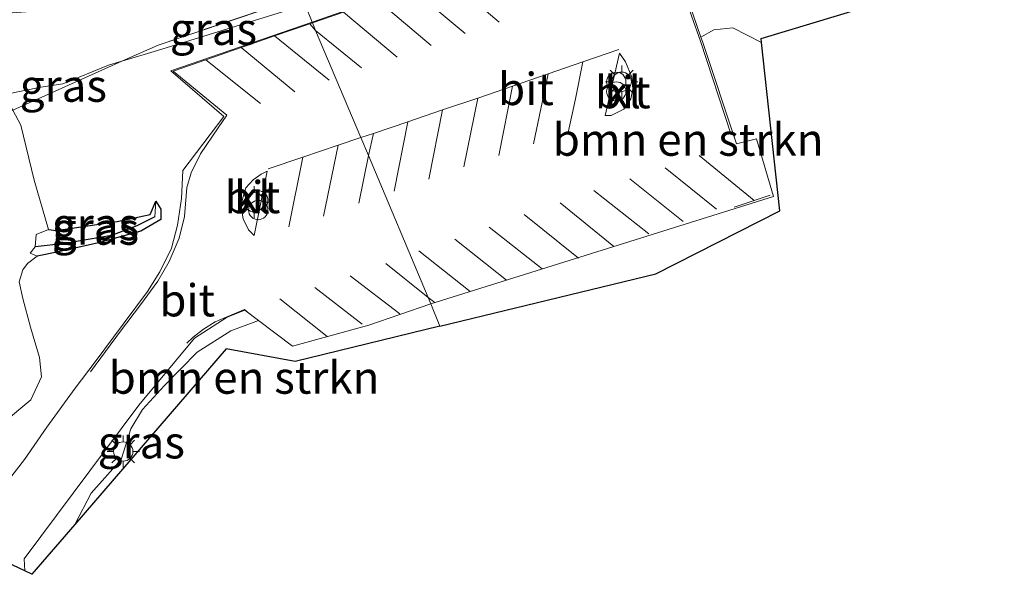
# Model space of a CAD drawing. Units: metres. Extents: x 179995 to 184837, y 485599 to 487502.
# Drawn here: x 182224 to 182300, y 485995 to 486038 of the extents above; entities that cross this region are included whole.
import ezdxf
from ezdxf.enums import TextEntityAlignment as Align

# ---------------------------------------------------------------- set-up
doc = ezdxf.new("R2010")
doc.units = ezdxf.units.M
doc.linetypes.add('IE-TERREINAFSCHEIDING', pattern=[10, 8, -2])
doc.layers.get('0').update_dxf_attribs({"lineweight": 25})
for name, color, linetype, lineweight in [('B-ME-GR-BOMENSTRUIKEN-GV-B6', 93, 'Continuous', 18), ('B-ME-GW-TEENLIJN-L-B1', 93, 'Continuous', 18), ('B-ME-IE-GRASLAND-GV-B6', 93, 'Continuous', 18), ('B-ME-IE-HULPGEOMETRIE-L-B1', 53, 'Continuous', 18), ('B-ME-IE-INRICHTINGSELEMENT-S-B1', 253, 'Continuous', 18), ('B-ME-IE-MEUBILAIR_WEGMEUBILAIR-LICHTMAST-S-B1', 8, 'Continuous', 18), ('B-ME-IE-TERREINAFSCHEIDING-RASTERHEKWERK-L-B1', 8, 'IE-TERREINAFSCHEIDING', 18), ('B-ME-VH-VERH_SOORT-BITUMEN-GV-B6', 8, 'IE-TERREINAFSCHEIDING-NATUURLIJK-HOUTWAL', 18), ('B-ME-VH-VERH_SOORT-KLINKERS-GV-B6', 8, 'IE-TERREINAFSCHEIDING-NATUURLIJK-HOUTWAL', 18), ('B-ME-VW-MARKERING-STREEP-015-L-B1', 7, 'Continuous', 18)]:
    doc.layers.add(name, color=color, linetype=linetype, lineweight=lineweight)
for name, color, linetype in [('B-ME-GW-INSTEEKWATERGANG-L-B1', 10, 'Continuous'), ('B-ME-GW-WATERGANG-GREPPEL-L-B1', 10, 'Continuous'), ('B-ME-KG-KADASTRAAL-OPNAMEDTMGRENS-L-B1', 10, 'Continuous')]:
    doc.layers.add(name, color=color, linetype=linetype)
doc.styles.add('NLCS-ISO', font='NLCS-ISO.TTF')
doc.linetypes.add('IE-TERREINAFSCHEIDING-NATUURLIJK-HOUTWAL', pattern='A,7,-1.5,[67,NLCS.SHX,S=0.75,R=45,X=0,Y=0],-1.5,7,-1.5,[70,NLCS.SHX,S=0.75,R=0,X=0,Y=0],-1.5', length=20)

# ---------------------------------------------------------------- blocks, each defined once
blk = doc.blocks.new('prullenbak')
for centre in [(-0.375, 0), (0.375, 0)]:
    blk.add_circle(centre, 0.75)
blk = doc.blocks.new('lantaarnpaal')
for p, q in [((-0.884, 0.884), (-0.53, 0.53)), ((0, 0.75), (0, 1.25)), ((0.53, 0.53), (0.884, 0.884)), ((-0.75, 0), (-1.25, 0)), ((0.75, 0), (1.25, 0)), ((-0.53, -0.53), (-0.884, -0.884)), ((0, -0.75), (0, -1.25)), ((0.53, -0.53), (0.884, -0.884))]:
    blk.add_line(p, q)
blk.add_circle((0, 0), 0.75)

msp = doc.modelspace()

# ---------------------------------------------------------------- linework, layer by layer
at = {"layer": 'B-ME-GR-BOMENSTRUIKEN-GV-B6'}
for points in [[(182281.395, 486036.692, 11.18), (182282.82, 486023.637, 11.126), (182273.198, 486018.751, 11.144), (182256.453, 486014.677, 11.193), (182255.746, 486016.419, 11.151), (182282.331, 486024.733, 11.166), (182281.014, 486029.214, 11.28), (182279.447, 486028.829, 11.28), (182276.815, 486036.767, 11.385), (182276.694, 486037.119, 11.361), (182277.697, 486037.69, 11.34), (182279.179, 486037.832, 11.28), (182281.395, 486036.692, 11.18)], [(182223.322, 486031.4492, 11.0757), (182223.93, 486030.276, 11.281), (182224.964, 486026.008, 11.251), (182226.068, 486022.18, 11.257), (182225.127, 486021.788, 10.804), (182225.043, 486020.847, 10.834), (182224.645, 486020.334, 10.858), (182225.197, 486020.121, 11.179), (182224.443, 486019.533, 11.167), (182224.079, 486019.051, 11.185), (182223.807, 486018.123, 11.221), (182224.075, 486016.827, 11.245), (182224.668, 486014.612, 11.389), (182225.368, 486012.26, 11.38), (182225.522, 486010.741, 11.428), (182224.712, 486008.965, 11.563), (182222.512, 486007.131, 11.662)], [(182256.453, 486014.677, 11.193), (182245.225, 486011.946, 11.14), (182239.874, 486012.918, 11.269), (182228.129, 485999.291, 11.724), (182229.4, 486001.719, 11.667), (182231.717, 486004.339, 11.601), (182232.46, 486006.713, 11.571), (182233.382, 486008.202, 11.574), (182235.07, 486010.081, 11.481), (182237.609, 486012.654, 11.412), (182240.222, 486014.313, 11.313), (182242.367, 486015.112, 11.28), (182244.998, 486013.139, 11.157), (182250.939, 486014.771, 11.163), (182255.746, 486016.419, 11.151), (182256.453, 486014.677, 11.193)]]:
    msp.add_polyline3d(points, dxfattribs=at)
at = {"layer": 'B-ME-GW-INSTEEKWATERGANG-L-B1'}
msp.add_polyline3d([(182226.068, 486022.18, 11.257), (182226.671, 486022.118, 11.296), (182231.398, 486022.799, 11.251), (182233.953, 486023.351, 11.185), (182234.403, 486024.374, 11.191), (182234.803, 486023.752, 11.155), (182234.801, 486022.962, 11.185), (182233.231, 486022.064, 11.218), (182229.951, 486021.158, 11.251), (182226.864, 486020.449, 11.215), (182225.197, 486020.121, 11.179)], dxfattribs=at)
at = {"layer": 'B-ME-GW-TEENLIJN-L-B1'}
msp.add_polyline3d([(182245.98, 486039.632, 11.056), (182234.544, 486036.074, 11.292), (182231.7719, 486035.2405, 11.2554), (182230.726, 486034.926, 11.416), (182227.202, 486033.483, 11.392), (182225.494, 486033.228, 11.407), (182222.69, 486032.669, 11.329)], dxfattribs=at)
at = {"layer": 'B-ME-GW-WATERGANG-GREPPEL-L-B1'}
msp.add_polyline3d([(182234.332, 486023.179, 11.017), (182232.939, 486022.473, 11.098), (182230.972, 486021.726, 11.056), (182227.341, 486021.103, 10.981), (182225.043, 486020.847, 10.834)], dxfattribs=at)
at = {"layer": 'B-ME-IE-GRASLAND-GV-B6'}
for points in [[(182309.097, 486052.589, 10.896), (182299.981, 486050.377, 11.079), (182295.059, 486047.409, 10.968), (182292.962, 486040.53, 10.898), (182281.361, 486037.004, 11.12), (182281.395, 486036.692, 11.18), (182279.179, 486037.832, 11.28), (182277.697, 486037.69, 11.34), (182276.694, 486037.119, 11.361), (182274.849, 486042.501, 11.256), (182272.239, 486041.671, 11.289), (182267.602, 486045.613, 11.151), (182246.531, 486038.286, 11.197), (182245.98, 486039.632, 11.056), (182253.901, 486042.302, 11.103), (182257.873, 486043.724, 11.058), (182262.02, 486045.275, 11.031), (182263.945, 486046.22, 11.055), (182265.8641, 486047.0685, 11.0345), (182270.514, 486048.609, 11.083), (182277.3719, 486048.1489, 11.2403)], [(182216.761, 486038.532, 13.504), (182224.357, 486039.089, 13.234), (182229.817, 486040.697, 13.225), (182233.373, 486041.575, 13.15), (182235.386, 486042.305, 13.18), (182237.833, 486043.362, 13.099), (182241.923, 486045.23, 12.946), (182243.39, 486045.964, 12.877), (182243.792, 486044.98, 12.612), (182241.468, 486043.914, 12.741), (182238.468, 486042.36, 12.843), (182233.709, 486039.894, 12.87), (182234.351, 486040.052, 12.831), (182236.354, 486040.795, 12.825), (182239.002, 486041.746, 12.81), (182240.906, 486042.252, 12.828), (182244.534, 486043.288, 12.606), (182245.7274, 486040.2706, 11.0879), (182234.576, 486036.498, 11.26), (182231.7719, 486035.2405, 11.2554), (182230.726, 486034.926, 11.416), (182227.202, 486033.483, 11.392), (182225.494, 486033.228, 11.407), (182222.69, 486032.669, 11.329)], [(182231.7719, 486035.2405, 11.2554), (182234.576, 486036.498, 11.26), (182245.7274, 486040.2706, 11.0879), (182245.98, 486039.632, 11.056), (182234.544, 486036.074, 11.292), (182231.7719, 486035.2405, 11.2554)], [(182222.512, 486007.131, 11.662), (182224.712, 486008.965, 11.563), (182225.522, 486010.741, 11.428), (182225.368, 486012.26, 11.38), (182224.668, 486014.612, 11.389), (182224.075, 486016.827, 11.245), (182223.807, 486018.123, 11.221), (182224.079, 486019.051, 11.185), (182224.443, 486019.533, 11.167), (182225.197, 486020.121, 11.179), (182226.864, 486020.449, 11.215), (182229.951, 486021.158, 11.251), (182233.231, 486022.064, 11.218), (182234.801, 486022.962, 11.185), (182234.803, 486023.752, 11.155), (182234.403, 486024.374, 11.191), (182233.953, 486023.351, 11.185), (182231.398, 486022.799, 11.251), (182226.671, 486022.118, 11.296), (182226.068, 486022.18, 11.257), (182224.964, 486026.008, 11.251), (182223.93, 486030.276, 11.281), (182223.322, 486031.4492, 11.0757), (182226.078, 486032.687, 11.246), (182231.7719, 486035.2405, 11.2554), (182234.544, 486036.074, 11.292), (182245.98, 486039.632, 11.056), (182246.531, 486038.286, 11.197), (182235.566, 486034.509, 11.199), (182239.685, 486030.964, 11.265), (182236.489, 486026.754, 11.196), (182236.395, 486024.582, 11.223), (182236.099, 486022.507, 11.229), (182235.611, 486020.735, 11.274), (182234.703, 486018.891, 11.286), (182233.755, 486017.369, 11.286), (182231.868, 486014.84, 11.361), (182229.695, 486011.919, 11.478), (182228.155, 486009.861, 11.535), (182225.949, 486006.833, 11.67), (182224.213, 486004.341, 11.799), (182221.096, 486000.334, 11.925)], [(182223.322, 486031.4492, 11.0757), (182222.69, 486032.669, 11.329), (182225.494, 486033.228, 11.407), (182227.202, 486033.483, 11.392), (182230.726, 486034.926, 11.416), (182231.7719, 486035.2405, 11.2554), (182226.078, 486032.687, 11.246), (182223.322, 486031.4492, 11.0757)], [(182234.332, 486023.179, 11.017), (182234.403, 486024.374, 11.191), (182234.803, 486023.752, 11.155), (182234.801, 486022.962, 11.185), (182233.231, 486022.064, 11.218), (182229.951, 486021.158, 11.251), (182226.864, 486020.449, 11.215), (182225.197, 486020.121, 11.179), (182224.645, 486020.334, 10.858), (182225.043, 486020.847, 10.834), (182227.341, 486021.103, 10.981), (182230.972, 486021.726, 11.056), (182232.939, 486022.473, 11.098), (182234.332, 486023.179, 11.017)], [(182226.068, 486022.18, 11.257), (182226.671, 486022.118, 11.296), (182231.398, 486022.799, 11.251), (182233.953, 486023.351, 11.185), (182234.403, 486024.374, 11.191), (182234.332, 486023.179, 11.017), (182232.939, 486022.473, 11.098), (182230.972, 486021.726, 11.056), (182227.341, 486021.103, 10.981), (182225.043, 486020.847, 10.834), (182225.127, 486021.788, 10.804), (182226.068, 486022.18, 11.257)], [(182224.234, 485995.683, 11.918), (182224.189, 485996.611, 11.915), (182233.084, 486008.561, 11.465), (182237.399, 486013.754, 11.383), (182239.928, 486015.382, 11.339), (182241.3, 486015.912, 11.323), (182242.367, 486015.112, 11.28), (182240.222, 486014.313, 11.313), (182237.609, 486012.654, 11.412), (182235.07, 486010.081, 11.481), (182233.382, 486008.202, 11.574), (182232.46, 486006.713, 11.571), (182231.717, 486004.339, 11.601), (182229.4, 486001.719, 11.667), (182228.129, 485999.291, 11.724), (182224.793, 485995.42, 11.812), (182224.234, 485995.683, 11.918)]]:
    msp.add_polyline3d(points, dxfattribs=at)
at = {"layer": 'B-ME-IE-HULPGEOMETRIE-L-B1'}
msp.add_line((182234.332, 486023.179, 11.017), (182234.403, 486024.374, 11.191), dxfattribs=at)
msp.add_polyline3d([(182256.453, 486014.677, 11.193), (182255.746, 486016.419, 11.151), (182255.539, 486016.911, 11.178), (182250.897, 486027.926, 11.376), (182250.313, 486029.312, 11.376), (182246.805, 486037.635, 11.217), (182246.559, 486038.221, 11.225), (182246.531, 486038.286, 11.197), (182245.98, 486039.632, 11.056), (182245.7274, 486040.2706, 11.0879), (182244.534, 486043.288, 12.606), (182243.792, 486044.98, 12.612), (182243.39, 486045.964, 12.877), (182241.1719, 486051.2568, 12.8704), (182239.8539, 486054.4025, 12.7626), (182238.449, 486057.753, 12.554), (182238.0703, 486058.658, 12.5013), (182235.863, 486063.926, 12.262), (182228.853, 486080.653, 8.436), (182227.582, 486083.668, 7.38), (182227.089, 486084.855, 7.394), (182226.172, 486087.049, 8.483), (182224.9671, 486089.9109, 8.5969), (182220.4161, 486100.7204, 8.3201)], dxfattribs=at)
at = {"layer": 'B-ME-IE-TERREINAFSCHEIDING-RASTERHEKWERK-L-B1'}
msp.add_polyline3d([(182245.7274, 486040.2706, 11.0879), (182234.576, 486036.498, 11.26), (182231.7719, 486035.2405, 11.2554), (182226.078, 486032.687, 11.246), (182223.322, 486031.4492, 11.0757), (182218.924, 486029.474, 10.804), (182217.9645, 486029.0459, 10.824), (182211.681, 486026.242, 10.955), (182211.022, 486025.9482, 11.0013), (182204.8341, 486023.1898, 11.4362), (182197.452, 486019.899, 11.955), (182190.279, 486007.923, 12.048), (182188.6104, 486005.7467, 12.366), (182185.6618, 486001.901, 12.928), (182185.326, 486001.463, 12.992), (182185.128, 486001.042, 13.072)], dxfattribs=at)
at = {"layer": 'B-ME-KG-KADASTRAAL-OPNAMEDTMGRENS-L-B1'}
for points in [[(182256.453, 486014.677, 11.193), (182273.198, 486018.751, 11.144), (182282.82, 486023.637, 11.126), (182281.395, 486036.692, 11.18), (182281.361, 486037.004, 11.12), (182292.962, 486040.53, 10.898), (182339.739, 486054.746, 11.025), (182339.955, 486054.45, 10.981), (182367.711, 486016.346, 12.458), (182369.151, 486016.796, 11.703), (182407.359, 486028.741, 12.104), (182398.846, 486073.46, 11.726), (182463.836, 486093.474, 13.862), (182483.466, 486099.724, 12.925), (182528.181, 486113.959, 13.778), (182575.369, 486131.215, 15.203), (182604.525, 486141.752, 12.475), (182621.936, 486148.045, 12.146)], [(182256.453, 486014.677, 11.193), (182245.225, 486011.946, 11.14), (182239.874, 486012.918, 11.269), (182228.129, 485999.291, 11.724), (182224.793, 485995.42, 11.812), (182224.234, 485995.683, 11.918), (182219.336, 485997.985, 12.008)]]:
    msp.add_polyline3d(points, dxfattribs=at)
at = {"layer": 'B-ME-VH-VERH_SOORT-BITUMEN-GV-B6'}
for points in [[(182246.531, 486038.286, 11.197), (182267.602, 486045.613, 11.151), (182272.239, 486041.671, 11.289), (182274.849, 486042.501, 11.256), (182276.694, 486037.119, 11.361), (182276.815, 486036.767, 11.385), (182279.447, 486028.829, 11.28), (182281.014, 486029.214, 11.28), (182282.331, 486024.733, 11.166), (182255.746, 486016.419, 11.151), (182255.539, 486016.911, 11.178), (182250.897, 486027.926, 11.376), (182250.313, 486029.312, 11.376), (182246.805, 486037.635, 11.217), (182246.559, 486038.221, 11.225), (182246.531, 486038.286, 11.197)], [(182221.096, 486000.334, 11.925), (182224.213, 486004.341, 11.799), (182225.949, 486006.833, 11.67), (182228.155, 486009.861, 11.535), (182229.695, 486011.919, 11.478), (182231.868, 486014.84, 11.361), (182233.755, 486017.369, 11.286), (182234.703, 486018.891, 11.286), (182235.611, 486020.735, 11.274), (182236.099, 486022.507, 11.229), (182236.395, 486024.582, 11.223), (182236.489, 486026.754, 11.196), (182239.685, 486030.964, 11.265), (182235.566, 486034.509, 11.199), (182246.531, 486038.286, 11.197), (182246.559, 486038.221, 11.225), (182246.805, 486037.635, 11.217), (182250.313, 486029.312, 11.376), (182250.897, 486027.926, 11.376), (182255.539, 486016.911, 11.178), (182255.746, 486016.419, 11.151), (182250.939, 486014.771, 11.163), (182244.998, 486013.139, 11.157), (182242.367, 486015.112, 11.28), (182241.3, 486015.912, 11.323), (182239.928, 486015.382, 11.339), (182237.399, 486013.754, 11.383), (182233.084, 486008.561, 11.465), (182224.189, 485996.611, 11.915), (182224.234, 485995.683, 11.918), (182219.336, 485997.985, 12.008)], [(182270.705, 486031.533, 11.351), (182271.252, 486032.327, 11.371), (182271.423, 486033.07, 11.385), (182271.337, 486034, 11.399), (182270.846, 486035.187, 11.389), (182270.376, 486035.866, 11.361), (182269.274, 486031.035, 11.339), (182269.746, 486031.019, 11.333), (182270.705, 486031.533, 11.351)], [(182243.038, 486026.708, 11.427), (182242.573, 486026.48, 11.381), (182241.961, 486026.031, 11.383), (182241.401, 486025.427, 11.387), (182241.172, 486024.712, 11.387), (182241.002, 486024.042, 11.387), (182241.193, 486023.024, 11.387), (182241.583, 486022.147, 11.395), (182242.025, 486021.705, 11.369), (182243.038, 486026.708, 11.427)]]:
    msp.add_polyline3d(points, dxfattribs=at)
at = {"layer": 'B-ME-VH-VERH_SOORT-KLINKERS-GV-B6'}
for points in [[(182270.705, 486031.533, 11.351), (182269.746, 486031.019, 11.333), (182269.274, 486031.035, 11.339), (182270.376, 486035.866, 11.361), (182270.846, 486035.187, 11.389), (182271.337, 486034, 11.399), (182271.423, 486033.07, 11.385), (182271.252, 486032.327, 11.371), (182270.705, 486031.533, 11.351)], [(182243.038, 486026.708, 11.427), (182242.025, 486021.705, 11.369), (182241.583, 486022.147, 11.395), (182241.193, 486023.024, 11.387), (182241.002, 486024.042, 11.387), (182241.172, 486024.712, 11.387), (182241.401, 486025.427, 11.387), (182241.961, 486026.031, 11.383), (182242.573, 486026.48, 11.381), (182243.038, 486026.708, 11.427)]]:
    msp.add_polyline3d(points, dxfattribs=at)
at = {"layer": 'B-ME-VW-MARKERING-STREEP-015-L-B1'}
for p, q in [((182261.05, 486038.271, 11.316), (182256.901, 486041.798, 11.214)), ((182258.414, 486037.396, 11.304), (182254.292, 486040.872, 11.22)), ((182255.775, 486036.47, 11.334), (182251.625, 486039.949, 11.22)), ((182253.129, 486035.552, 11.292), (182248.966, 486039.044, 11.211)), ((182246.805, 486037.635, 11.217), (182246.354, 486038.15, 11.223)), ((182246.805, 486037.635, 11.217), (182250.357, 486034.743, 11.31)), ((182247.845, 486033.762, 11.268), (182243.621, 486037.207, 11.19)), ((182245.193, 486032.867, 11.307), (182241.039, 486036.314, 11.22)), ((182242.529, 486031.963, 11.292), (182238.287, 486035.356, 11.229)), ((182263.718, 486028.84, 11.376), (182264.854, 486034.269, 11.382)), ((182261.03, 486027.931, 11.376), (182262.08, 486033.32, 11.373)), ((182258.311, 486027.049, 11.388), (182259.39, 486032.39, 11.373)), ((182255.575, 486026.097, 11.388), (182256.647, 486031.46, 11.376)), ((182252.905, 486025.15, 11.388), (182253.964, 486030.531, 11.361)), ((182250.897, 486027.926, 11.376), (182251.295, 486029.636, 11.379)), ((182247.42, 486023.208, 11.334), (182248.553, 486028.721, 11.361)), ((182244.734, 486022.382, 11.346), (182245.809, 486027.801, 11.343)), ((182250.897, 486027.926, 11.376), (182250.161, 486024.218, 11.352)), ((182276.563, 486027.933, 11.286), (182280.83, 486024.432, 11.223)), ((182277.905, 486023.771, 11.184), (182273.923, 486026.975, 11.289)), ((182275.308, 486022.808, 11.199), (182271.186, 486026.118, 11.304)), ((182272.657, 486021.838, 11.181), (182268.38, 486025.199, 11.322)), ((182269.947, 486020.874, 11.202), (182265.782, 486024.241, 11.334)), ((182267.193, 486019.964, 11.214), (182262.996, 486023.341, 11.325)), ((182264.379, 486019.119, 11.212), (182260.281, 486022.373, 11.322)), ((182261.608, 486018.252, 11.225), (182257.601, 486021.43, 11.319)), ((182258.801, 486017.381, 11.214), (182254.821, 486020.539, 11.307)), ((182252.257, 486019.538, 11.244), (182255.539, 486016.911, 11.178)), ((182249.492, 486018.6, 11.241), (182253.348, 486015.629, 11.163)), ((182246.73, 486017.68, 11.253), (182250.417, 486014.826, 11.127)), ((182244.033, 486016.796, 11.289), (182247.69, 486013.887, 11.181)), ((182255.539, 486016.911, 11.178), (182256.042, 486016.505, 11.199))]:
    msp.add_line(p, q, dxfattribs=at)
for points in [[(182246.559, 486038.221, 11.225), (182248.966, 486039.044, 11.211), (182251.625, 486039.949, 11.22), (182254.292, 486040.872, 11.22), (182256.901, 486041.798, 11.214), (182259.587, 486042.74, 11.193), (182262.231, 486043.644, 11.181), (182264.873, 486044.535, 11.184), (182267.505, 486045.395, 11.181), (182271.608, 486041.981, 11.286)], [(182274.781, 486042.287, 11.28), (182275.974, 486038.765, 11.358), (182276.663, 486036.79, 11.385), (182279.054, 486029.521, 11.295)], [(182229.348, 486011.143, 11.472), (182231.666, 486014.302, 11.37), (182233.21, 486016.332, 11.331), (182234.548, 486018.177, 11.301), (182235.428, 486019.7, 11.271), (182236.211, 486021.519, 11.256), (182236.623, 486023.196, 11.244), (182236.799, 486025.438, 11.211), (182237.148, 486026.579, 11.226), (182237.879, 486028.044, 11.226), (182239.237, 486030.072, 11.25), (182239.916, 486031.067, 11.283), (182235.747, 486034.472, 11.244), (182238.287, 486035.356, 11.229), (182241.039, 486036.314, 11.22), (182241.732, 486036.555, 11.244), (182243.621, 486037.207, 11.19), (182246.354, 486038.15, 11.223), (182246.559, 486038.221, 11.225)], [(182250.313, 486029.312, 11.376), (182251.295, 486029.636, 11.379), (182253.964, 486030.531, 11.361), (182256.647, 486031.46, 11.376), (182259.39, 486032.39, 11.373), (182262.08, 486033.32, 11.373), (182264.854, 486034.269, 11.382), (182267.547, 486035.199, 11.388), (182270.324, 486036.151, 11.388)], [(182266.41, 486029.706, 11.382), (182266.964, 486032.318, 11.406), (182267.547, 486035.199, 11.388)], [(182243.11, 486026.895, 11.355), (182245.809, 486027.801, 11.343), (182248.553, 486028.721, 11.361), (182250.313, 486029.312, 11.376)], [(182282.058, 486024.836, 11.235), (182280.83, 486024.432, 11.223), (182279.279, 486023.922, 11.214)], [(182241.658, 486015.673, 11.289), (182241.285, 486015.97, 11.289), (182240.184, 486015.508, 11.298), (182238.997, 486015.029, 11.304), (182238.114, 486014.46, 11.325), (182237.311, 486013.827, 11.349), (182236.807, 486013.352, 11.37)]]:
    msp.add_polyline3d(points, dxfattribs=at)

# ---------------------------------------------------------------- block references
at = {"layer": 'B-ME-IE-INRICHTINGSELEMENT-S-B1', "rotation": 90}
for p in [(182270.133, 486033.27, 11.514), (182242.349, 486024.069, 11.515)]:
    msp.add_blockref('prullenbak', p, dxfattribs=at)
at = {"layer": 'B-ME-IE-MEUBILAIR_WEGMEUBILAIR-LICHTMAST-S-B1', "rotation": 90}
for p in [(182270.549, 486033.655, 11.497), (182242.034, 486024.297, 11.547), (182231.878, 486004.95, 11.616)]:
    msp.add_blockref('lantaarnpaal', p, dxfattribs=at)

# ---------------------------------------------------------------- texts
at = {"layer": 'B-ME-GR-BOMENSTRUIKEN-GV-B6', "ltscale": 0.2, "style": 'NLCS-ISO'}
for p in [(182275.7065, 486029.1578), (182241.2527, 486010.6857)]:
    msp.add_text('bmn en strkn', height=2.5, dxfattribs=at).set_placement(p, align=Align.MIDDLE_CENTER)
at = {"layer": 'B-ME-IE-GRASLAND-GV-B6', "ltscale": 0.2, "style": 'NLCS-ISO'}
for p in [(182238.8759, 486037.7555), (182227.2309, 486033.3448), (182229.723, 486022.6105), (182229.724, 486022.2475), (182233.278, 486005.666)]:
    msp.add_text('gras', height=2.5, dxfattribs=at).set_placement(p, align=Align.MIDDLE_CENTER)
at = {"layer": 'B-ME-VH-VERH_SOORT-BITUMEN-GV-B6', "ltscale": 0.2, "style": 'NLCS-ISO'}
for p in [(182263.1195, 486033.0902), (182270.6293, 486032.8411), (182241.8986, 486024.6984), (182236.8368, 486016.6889)]:
    msp.add_text('bit', height=2.5, dxfattribs=at).set_placement(p, align=Align.MIDDLE_CENTER)
at = {"layer": 'B-ME-VH-VERH_SOORT-KLINKERS-GV-B6', "ltscale": 0.2, "style": 'NLCS-ISO'}
for p in [(182270.6293, 486032.8411), (182241.8986, 486024.6984)]:
    msp.add_text('kl', height=2.5, dxfattribs=at).set_placement(p, align=Align.MIDDLE_CENTER)

doc.saveas('drawing.dxf')
